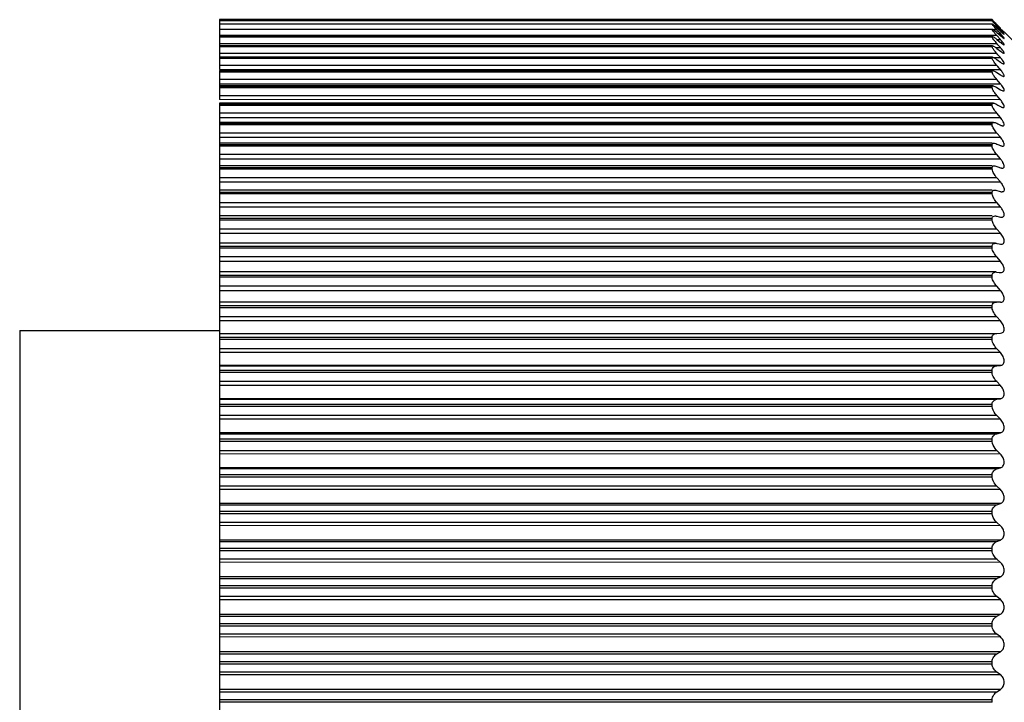
# Model space of a CAD drawing. Units: millimetres. Extents: x 48 to 2135, y 570 to 2420.
# Drawn here: x 761 to 772, y 1665 to 1673 of the extents above; entities that cross this region are included whole.
import ezdxf

# ---------------------------------------------------------------- set-up
doc = ezdxf.new("R2010")
doc.units = ezdxf.units.MM
doc.header["$LTSCALE"] = 16.335
doc.layers.get('0').update_dxf_attribs({"linetype": 'CONTINUOUS'})

msp = doc.modelspace()

# ---------------------------------------------------------------- linework, layer by layer
at = {"color": 7, "linetype": 'Continuous'}
for p, q in [((763.334, 1672.524), (763.334, 1671.974)), ((771.834, 1672.524), (763.334, 1672.524)), ((763.334, 1672.513), (771.834, 1672.513)), ((771.834, 1672.511), (763.334, 1672.511)), ((763.334, 1672.478), (771.834, 1672.478)), ((771.834, 1672.475), (763.334, 1672.475)), ((771.849, 1672.508), (771.834, 1672.524)), ((771.834, 1672.511), (771.834, 1672.513)), ((771.839, 1672.504), (771.834, 1672.511)), ((771.834, 1672.475), (771.834, 1672.478)), ((771.849, 1672.5), (771.865, 1672.485)), ((771.925, 1672.431), (771.886, 1672.471)), ((763.334, 1672.42), (771.834, 1672.42)), ((771.834, 1672.415), (763.334, 1672.415)), ((771.834, 1672.415), (771.834, 1672.42)), ((771.847, 1672.414), (771.85, 1672.411)), ((771.865, 1672.455), (771.886, 1672.435)), ((771.866, 1672.4), (771.878, 1672.389)), ((771.886, 1672.465), (771.912, 1672.44)), ((771.925, 1672.413), (771.886, 1672.454)), ((771.886, 1672.435), (771.912, 1672.411)), ((771.899, 1672.398), (771.886, 1672.413)), ((771.886, 1672.383), (771.912, 1672.36)), ((771.925, 1672.371), (771.899, 1672.398)), ((771.912, 1672.44), (771.925, 1672.427)), ((771.912, 1672.411), (771.925, 1672.399)), ((771.912, 1672.411), (771.925, 1672.399)), ((771.925, 1672.399), (771.942, 1672.383)), ((771.949, 1672.387), (771.932, 1672.405)), ((771.946, 1672.38), (771.955, 1672.372)), ((771.955, 1672.372), (771.959, 1672.369)), ((771.959, 1672.369), (771.963, 1672.366)), ((771.96, 1672.393), (771.964, 1672.39)), ((771.967, 1672.39), (772.334, 1672.024)), ((763.334, 1672.339), (771.834, 1672.339)), ((771.836, 1672.339), (763.334, 1672.339)), ((771.834, 1672.332), (763.334, 1672.332)), ((771.834, 1672.332), (771.834, 1672.339)), ((771.925, 1672.306), (771.886, 1672.349)), ((771.886, 1672.307), (771.912, 1672.285)), ((771.899, 1672.247), (771.886, 1672.262)), ((771.912, 1672.36), (771.925, 1672.348)), ((771.912, 1672.285), (771.925, 1672.274)), ((771.95, 1672.342), (771.94, 1672.354)), ((771.951, 1672.254), (771.958, 1672.25)), ((771.837, 1672.236), (763.334, 1672.236)), ((763.334, 1672.235), (771.834, 1672.235)), ((771.834, 1672.226), (763.334, 1672.226)), ((771.834, 1672.226), (771.834, 1672.235)), ((771.886, 1672.208), (771.925, 1672.177)), ((771.899, 1672.137), (771.886, 1672.152)), ((771.925, 1672.218), (771.899, 1672.247)), ((771.84, 1672.11), (763.334, 1672.11)), ((763.334, 1672.108), (771.834, 1672.108)), ((771.834, 1672.098), (763.334, 1672.098)), ((771.834, 1672.098), (771.834, 1672.108)), ((771.886, 1672.086), (771.925, 1672.057)), ((771.925, 1672.107), (771.899, 1672.137)), ((763.334, 1671.963), (763.334, 1671.644)), ((771.842, 1671.963), (763.334, 1671.963)), ((763.334, 1671.958), (771.834, 1671.958)), ((771.834, 1671.947), (763.334, 1671.947)), ((771.834, 1671.947), (771.834, 1671.958)), ((771.896, 1672.008), (771.886, 1672.02)), ((771.886, 1671.942), (771.925, 1671.916)), ((771.912, 1671.989), (771.896, 1672.008)), ((771.925, 1671.974), (771.912, 1671.989)), ((771.904, 1671.844), (771.886, 1671.866)), ((771.925, 1671.819), (771.904, 1671.844)), ((771.845, 1671.794), (763.334, 1671.794)), ((763.334, 1671.787), (771.834, 1671.787)), ((771.834, 1671.774), (763.334, 1671.774)), ((771.834, 1671.774), (771.834, 1671.787)), ((771.886, 1671.777), (771.925, 1671.753)), ((771.925, 1671.643), (763.334, 1671.644)), ((763.334, 1671.604), (763.334, 1669.072)), ((771.848, 1671.604), (763.334, 1671.604)), ((771.913, 1671.658), (771.886, 1671.69)), ((771.925, 1671.643), (771.913, 1671.658)), ((771.925, 1671.643), (771.913, 1671.658)), ((763.334, 1671.595), (771.834, 1671.595)), ((771.834, 1671.58), (763.334, 1671.58)), ((771.834, 1671.58), (771.834, 1671.595)), ((771.836, 1671.574), (771.834, 1671.58)), ((771.886, 1671.59), (771.899, 1671.583)), ((771.899, 1671.583), (771.925, 1671.568)), ((771.851, 1671.393), (763.334, 1671.393)), ((771.925, 1671.446), (771.886, 1671.494)), ((763.334, 1671.382), (771.834, 1671.382)), ((771.834, 1671.366), (763.334, 1671.366)), ((771.834, 1671.366), (771.834, 1671.382)), ((771.886, 1671.383), (771.899, 1671.376)), ((771.899, 1671.376), (771.925, 1671.363)), ((771.925, 1671.229), (771.886, 1671.276)), ((771.834, 1671.163), (763.334, 1671.163)), ((763.334, 1671.149), (771.834, 1671.149)), ((771.834, 1671.132), (763.334, 1671.132)), ((771.834, 1671.132), (771.834, 1671.149)), ((771.886, 1671.155), (771.899, 1671.15)), ((771.899, 1671.15), (771.925, 1671.138)), ((771.925, 1670.992), (771.886, 1671.04)), ((771.834, 1670.914), (763.334, 1670.914)), ((763.334, 1670.897), (771.834, 1670.897)), ((771.834, 1670.878), (763.334, 1670.878)), ((771.834, 1670.878), (771.834, 1670.897)), ((771.886, 1670.909), (771.899, 1670.904)), ((771.899, 1670.904), (771.925, 1670.894)), ((771.925, 1670.894), (771.933, 1670.891)), ((771.925, 1670.737), (771.886, 1670.784)), ((771.834, 1670.647), (763.334, 1670.647)), ((771.886, 1670.643), (771.912, 1670.635)), ((771.912, 1670.635), (771.925, 1670.631)), ((771.925, 1670.631), (771.932, 1670.63)), ((763.334, 1670.626), (771.834, 1670.626)), ((771.834, 1670.606), (763.334, 1670.606)), ((771.834, 1670.606), (771.834, 1670.626)), ((763.334, 1670.511), (771.886, 1670.51)), ((771.925, 1670.463), (771.886, 1670.51)), ((771.834, 1670.363), (763.334, 1670.363)), ((763.334, 1670.337), (771.834, 1670.337)), ((771.834, 1670.316), (763.334, 1670.316)), ((771.834, 1670.316), (771.834, 1670.337)), ((771.886, 1670.36), (771.912, 1670.354)), ((771.912, 1670.354), (771.925, 1670.351)), ((771.935, 1670.349), (771.94, 1670.349)), ((771.925, 1670.173), (771.886, 1670.219)), ((771.872, 1670.062), (763.334, 1670.062)), ((763.334, 1670.032), (771.834, 1670.032)), ((771.834, 1670.01), (763.334, 1670.01)), ((771.834, 1670.01), (771.834, 1670.032)), ((771.886, 1670.061), (771.912, 1670.056)), ((771.912, 1670.056), (771.925, 1670.054)), ((771.925, 1670.054), (771.932, 1670.053)), ((771.925, 1669.866), (771.886, 1669.912)), ((771.877, 1669.746), (763.334, 1669.746)), ((763.334, 1669.711), (771.834, 1669.711)), ((771.834, 1669.688), (763.334, 1669.688)), ((771.834, 1669.688), (771.834, 1669.711)), ((771.886, 1669.745), (771.912, 1669.742)), ((771.912, 1669.742), (771.925, 1669.741)), ((771.925, 1669.741), (771.932, 1669.741)), ((771.925, 1669.544), (771.886, 1669.589)), ((771.884, 1669.415), (763.334, 1669.415)), ((763.334, 1669.376), (771.834, 1669.376)), ((771.834, 1669.351), (763.334, 1669.351)), ((771.834, 1669.351), (771.834, 1669.376)), ((771.926, 1669.413), (771.884, 1669.415)), ((771.925, 1669.207), (771.886, 1669.252)), ((761.134, 1669.103), (761.134, 1660.914)), ((761.134, 1669.103), (763.334, 1669.103)), ((763.334, 1669.07), (763.334, 1660.977)), ((763.334, 1669.027), (771.834, 1669.027)), ((771.834, 1669.001), (771.834, 1669.027)), ((771.886, 1669.07), (771.925, 1669.072)), ((771.834, 1669.001), (763.334, 1669.001)), ((771.925, 1668.858), (771.886, 1668.901)), ((771.925, 1668.858), (763.334, 1668.859)), ((771.886, 1668.713), (771.925, 1668.717)), ((763.334, 1668.665), (771.834, 1668.665)), ((771.834, 1668.638), (763.334, 1668.638)), ((771.834, 1668.638), (771.834, 1668.665)), ((771.925, 1668.497), (763.334, 1668.497)), ((771.925, 1668.497), (771.886, 1668.539)), ((763.334, 1668.291), (771.834, 1668.291)), ((771.834, 1668.264), (763.334, 1668.264)), ((771.834, 1668.264), (771.834, 1668.291)), ((771.886, 1668.345), (771.925, 1668.351)), ((771.925, 1668.124), (771.886, 1668.165)), ((771.925, 1668.124), (763.334, 1668.125)), ((771.886, 1667.966), (771.925, 1667.975)), ((763.334, 1667.908), (771.834, 1667.908)), ((771.834, 1667.88), (763.334, 1667.88)), ((771.834, 1667.88), (771.834, 1667.908)), ((763.334, 1667.781), (771.886, 1667.781)), ((771.925, 1667.742), (763.334, 1667.743)), ((771.925, 1667.742), (771.886, 1667.781)), ((771.886, 1667.578), (763.334, 1667.578)), ((763.334, 1667.515), (771.834, 1667.515)), ((771.834, 1667.487), (763.334, 1667.487)), ((771.834, 1667.487), (771.834, 1667.515)), ((771.886, 1667.578), (771.925, 1667.589)), ((771.925, 1667.351), (771.886, 1667.389)), ((771.925, 1667.351), (763.334, 1667.352)), ((771.886, 1667.181), (771.925, 1667.196)), ((763.334, 1667.114), (771.834, 1667.114)), ((771.834, 1667.085), (763.334, 1667.085)), ((771.834, 1667.085), (771.834, 1667.114)), ((771.925, 1666.953), (763.334, 1666.954)), ((771.925, 1666.953), (771.886, 1666.989)), ((771.886, 1666.778), (771.925, 1666.795)), ((763.334, 1666.707), (771.834, 1666.707)), ((771.834, 1666.678), (763.334, 1666.678)), ((771.834, 1666.678), (771.834, 1666.707)), ((771.925, 1666.549), (763.334, 1666.55)), ((771.925, 1666.549), (771.886, 1666.583)), ((763.334, 1666.295), (771.834, 1666.295)), ((771.834, 1666.265), (771.834, 1666.295)), ((771.886, 1666.37), (771.925, 1666.389)), ((771.834, 1666.265), (763.334, 1666.265)), ((771.925, 1666.14), (771.886, 1666.173)), ((771.886, 1665.957), (771.925, 1665.978)), ((763.334, 1665.878), (771.834, 1665.878)), ((771.834, 1665.848), (771.834, 1665.878)), ((771.834, 1665.848), (763.334, 1665.848)), ((771.925, 1665.728), (771.886, 1665.758)), ((771.925, 1665.728), (763.334, 1665.727)), ((771.886, 1665.541), (771.925, 1665.565)), ((763.334, 1665.459), (771.834, 1665.459)), ((771.834, 1665.429), (763.334, 1665.429)), ((771.834, 1665.429), (771.834, 1665.459)), ((771.925, 1665.313), (771.886, 1665.341)), ((771.925, 1665.313), (763.334, 1665.313)), ((771.886, 1665.123), (771.925, 1665.15)), ((763.334, 1665.039), (771.834, 1665.039)), ((771.834, 1665.009), (763.334, 1665.009)), ((771.834, 1665.009), (771.834, 1665.039))]:
    msp.add_line(p, q, dxfattribs=at)
at = {"color": 9, "linetype": 'Continuous'}
for p, q in [((771.886, 1672.471), (771.879, 1672.471)), ((771.886, 1672.413), (771.848, 1672.413)), ((771.886, 1672.454), (771.865, 1672.454)), ((771.899, 1672.371), (771.925, 1672.371)), ((771.91, 1672.413), (771.925, 1672.413)), ((771.886, 1672.349), (763.334, 1672.349)), ((763.334, 1672.262), (771.886, 1672.262)), ((771.886, 1672.306), (771.925, 1672.306)), ((771.886, 1672.152), (763.334, 1672.152)), ((771.872, 1672.218), (771.925, 1672.218)), ((771.851, 1672.107), (771.925, 1672.107)), ((771.886, 1672.02), (763.334, 1672.02)), ((763.334, 1671.974), (771.925, 1671.974)), ((771.886, 1671.866), (763.334, 1671.866)), ((763.334, 1671.819), (771.925, 1671.819)), ((763.334, 1671.69), (771.886, 1671.69)), ((771.886, 1671.494), (763.334, 1671.494)), ((763.334, 1671.446), (771.925, 1671.446)), ((771.886, 1671.276), (763.334, 1671.276)), ((763.334, 1671.229), (771.925, 1671.229)), ((771.886, 1671.04), (763.334, 1671.04)), ((763.334, 1670.992), (771.925, 1670.992)), ((771.886, 1670.784), (763.334, 1670.784)), ((763.334, 1670.737), (771.925, 1670.737)), ((763.334, 1670.463), (771.925, 1670.463)), ((771.886, 1670.219), (763.334, 1670.219)), ((763.334, 1670.173), (771.925, 1670.173)), ((771.886, 1669.912), (763.334, 1669.912)), ((763.334, 1669.866), (771.925, 1669.866)), ((771.886, 1669.589), (763.334, 1669.589)), ((763.334, 1669.544), (771.925, 1669.544)), ((771.886, 1669.252), (763.334, 1669.252)), ((771.925, 1669.207), (763.334, 1669.207)), ((763.334, 1669.07), (771.886, 1669.07)), ((771.886, 1668.901), (763.334, 1668.901)), ((771.925, 1668.717), (763.334, 1668.717)), ((763.334, 1668.713), (771.886, 1668.713)), ((771.886, 1668.539), (763.334, 1668.539)), ((771.925, 1668.351), (763.334, 1668.351)), ((763.334, 1668.345), (771.886, 1668.345)), ((771.886, 1668.165), (763.334, 1668.165)), ((771.925, 1667.975), (763.334, 1667.975)), ((763.334, 1667.966), (771.886, 1667.966)), ((771.925, 1667.589), (763.334, 1667.589)), ((771.886, 1667.389), (763.334, 1667.389)), ((771.925, 1667.196), (763.334, 1667.196)), ((763.334, 1667.181), (771.886, 1667.181)), ((771.886, 1666.989), (763.334, 1666.989)), ((771.925, 1666.795), (763.334, 1666.795)), ((763.334, 1666.778), (771.886, 1666.778)), ((771.886, 1666.583), (763.334, 1666.583)), ((771.925, 1666.389), (763.334, 1666.389)), ((763.334, 1666.37), (771.886, 1666.37)), ((771.886, 1666.173), (763.334, 1666.173)), ((763.334, 1666.14), (771.925, 1666.14)), ((763.334, 1665.979), (771.925, 1665.978)), ((763.334, 1665.957), (771.886, 1665.957)), ((771.886, 1665.758), (763.334, 1665.758)), ((771.925, 1665.565), (763.334, 1665.565)), ((763.334, 1665.541), (771.886, 1665.541)), ((771.886, 1665.341), (763.334, 1665.341)), ((771.925, 1665.15), (763.334, 1665.15)), ((763.334, 1665.123), (771.886, 1665.123))]:
    msp.add_line(p, q, dxfattribs=at)
at = {"color": 7, "linetype": 'Continuous'}
for centre, radius, start, end in [((787.004, 1687.452), 21.284, 224.6001, 224.74), ((770.181, 1670.713), 2.444, 45.959, 46.4738), ((773.527, 1674.028), 2.274, 223.0405, 223.5063), ((769.355, 1669.856), 3.634, 45.8769, 45.9912), ((773.985, 1674.462), 2.905, 223.496, 223.7359), ((771.253, 1671.666), 0.956, 48.5637, 49.1818), ((774.43, 1675.003), 3.594, 225.8011, 226.142), ((770.487, 1671.041), 1.987, 43.3603, 43.6673), ((771.175, 1671.675), 1.023, 41.5671, 42.8517), ((773.605, 1674.146), 2.404, 226.1604, 226.3197), ((772.422, 1672.921), 0.72, 228.2781, 228.6724), ((773.119, 1673.636), 1.699, 226.3099, 226.6349), ((772.703, 1673.197), 1.094, 226.6383, 226.9236), ((772.389, 1672.86), 0.634, 226.9011, 227.4477), ((772.028, 1672.462), 0.0966, 228.4946, 229.5961), ((772.513, 1672.817), 0.838, 219.6689, 221.4907), ((772.262, 1672.677), 0.525, 230.0669, 231.2804), ((772.153, 1672.587), 0.33, 231.0211, 231.874), ((771.544, 1671.5), 0.497, 38.9292, 39.9864), ((771.607, 1671.551), 0.416, 36.5787, 38.9705), ((771.596, 1671.37), 0.428, 37.3185, 39.7519), ((771.651, 1671.412), 0.358, 35.7534, 37.2943), ((771.721, 1671.053), 0.269, 32.0112, 35.1051), ((771.763, 1671.079), 0.22, 29.895, 31.9771), ((771.936, 1670.11), 0.0574, 266.4506, 269.9611)]:
    msp.add_arc(centre, radius, start, end, dxfattribs=at)
for points, knots in [([(771.834, 1672.478), (771.834, 1672.478), (771.836, 1672.477), (771.838, 1672.476), (771.839, 1672.475)], [0, 0, 0, 0, 0.156862, 1, 1, 1, 1]), ([(771.839, 1672.467), (771.838, 1672.468), (771.837, 1672.47), (771.835, 1672.473), (771.834, 1672.475)], [0, 0, 0, 0, 0.306699, 1, 1, 1, 1]), ([(771.865, 1672.476), (771.862, 1672.479), (771.853, 1672.488), (771.845, 1672.498), (771.839, 1672.504)], [0, 0, 0, 0, 0.296472, 1, 1, 1, 1]), ([(771.839, 1672.475), (771.84, 1672.475), (771.843, 1672.473), (771.846, 1672.47), (771.849, 1672.468)], [0, 0, 0, 0, 0.205778, 1, 1, 1, 1]), ([(771.833, 1672.42), (771.834, 1672.42), (771.837, 1672.42), (771.839, 1672.419), (771.84, 1672.418)], [0, 0, 0, 0, 0.383922, 1, 1, 1, 1]), ([(771.839, 1672.406), (771.838, 1672.407), (771.837, 1672.41), (771.835, 1672.413), (771.834, 1672.415)], [0, 0, 0, 0, 0.299182, 1, 1, 1, 1]), ([(771.886, 1672.413), (771.876, 1672.423), (771.861, 1672.441), (771.845, 1672.459), (771.839, 1672.467)], [0, 0, 0, 0, 0.568114, 1, 1, 1, 1]), ([(771.865, 1672.373), (771.862, 1672.376), (771.853, 1672.387), (771.844, 1672.398), (771.839, 1672.406)], [0, 0, 0, 0, 0.288504, 1, 1, 1, 1]), ([(771.84, 1672.418), (771.841, 1672.418), (771.843, 1672.417), (771.845, 1672.415), (771.847, 1672.414)], [0, 0, 0, 0, 0.22826, 1, 1, 1, 1]), ([(771.849, 1672.468), (771.85, 1672.467), (771.856, 1672.462), (771.861, 1672.458), (771.865, 1672.455)], [0, 0, 0, 0, 0.225195, 1, 1, 1, 1]), ([(771.85, 1672.411), (771.852, 1672.411), (771.857, 1672.407), (771.862, 1672.403), (771.866, 1672.4)], [0, 0, 0, 0, 0.22463, 1, 1, 1, 1]), ([(771.886, 1672.349), (771.884, 1672.351), (771.877, 1672.359), (771.87, 1672.367), (771.865, 1672.373)], [0, 0, 0, 0, 0.258016, 1, 1, 1, 1]), ([(771.967, 1672.364), (771.968, 1672.364), (771.967, 1672.366), (771.966, 1672.367), (771.962, 1672.372), (771.957, 1672.378), (771.952, 1672.384), (771.949, 1672.387)], [0, 0, 0, 0, 0.057206, 0.138517, 0.254324, 0.578476, 1, 1, 1, 1]), ([(771.963, 1672.366), (771.964, 1672.365), (771.965, 1672.365), (771.966, 1672.364), (771.967, 1672.364)], [0, 0, 0, 0, 0.365602, 1, 1, 1, 1]), ([(771.965, 1672.388), (771.966, 1672.388), (771.966, 1672.388), (771.967, 1672.387), (771.967, 1672.387)], [0, 0, 0, 0, 0.403784, 1, 1, 1, 1]), ([(771.838, 1672.324), (771.837, 1672.325), (771.836, 1672.328), (771.835, 1672.33), (771.834, 1672.332)], [0, 0, 0, 0, 0.286423, 1, 1, 1, 1]), ([(771.836, 1672.339), (771.839, 1672.339), (771.846, 1672.336), (771.857, 1672.329), (771.871, 1672.319), (771.88, 1672.311), (771.886, 1672.307)], [0, 0, 0, 0, 0.138407, 0.364857, 0.658582, 1, 1, 1, 1]), ([(771.868, 1672.282), (771.862, 1672.29), (771.851, 1672.303), (771.841, 1672.318), (771.838, 1672.324)], [0, 0, 0, 0, 0.559856, 1, 1, 1, 1]), ([(771.925, 1672.348), (771.927, 1672.346), (771.933, 1672.341), (771.94, 1672.335), (771.945, 1672.331)], [0, 0, 0, 0, 0.267841, 1, 1, 1, 1]), ([(771.941, 1672.287), (771.94, 1672.288), (771.935, 1672.295), (771.929, 1672.301), (771.925, 1672.306)], [0, 0, 0, 0, 0.241761, 1, 1, 1, 1]), ([(771.933, 1672.267), (771.935, 1672.266), (771.941, 1672.261), (771.946, 1672.257), (771.951, 1672.254)], [0, 0, 0, 0, 0.273908, 1, 1, 1, 1]), ([(771.963, 1672.259), (771.961, 1672.261), (771.955, 1672.27), (771.947, 1672.28), (771.941, 1672.287)], [0, 0, 0, 0, 0.205686, 1, 1, 1, 1]), ([(771.949, 1672.328), (771.95, 1672.327), (771.953, 1672.324), (771.957, 1672.322), (771.959, 1672.32)], [0, 0, 0, 0, 0.283149, 1, 1, 1, 1]), ([(771.965, 1672.323), (771.964, 1672.325), (771.959, 1672.331), (771.954, 1672.337), (771.95, 1672.342)], [0, 0, 0, 0, 0.192738, 1, 1, 1, 1]), ([(771.959, 1672.32), (771.961, 1672.319), (771.963, 1672.318), (771.965, 1672.317), (771.966, 1672.317)], [0, 0, 0, 0, 0.632874, 1, 1, 1, 1]), ([(771.965, 1672.246), (771.966, 1672.246), (771.968, 1672.247), (771.967, 1672.25), (771.966, 1672.254), (771.964, 1672.257), (771.963, 1672.259)], [0, 0, 0, 0, 0.127993, 0.294738, 0.582431, 1, 1, 1, 1]), ([(771.966, 1672.317), (771.967, 1672.317), (771.968, 1672.317), (771.967, 1672.32), (771.966, 1672.322), (771.965, 1672.323)], [0, 0, 0, 0, 0.123273, 0.415197, 1, 1, 1, 1]), ([(771.839, 1672.215), (771.838, 1672.216), (771.836, 1672.22), (771.835, 1672.223), (771.834, 1672.226)], [0, 0, 0, 0, 0.28736, 1, 1, 1, 1]), ([(771.837, 1672.236), (771.84, 1672.236), (771.847, 1672.233), (771.864, 1672.224), (771.876, 1672.215), (771.886, 1672.208)], [0, 0, 0, 0, 0.152429, 0.380371, 1, 1, 1, 1]), ([(771.886, 1672.152), (771.876, 1672.163), (771.86, 1672.183), (771.845, 1672.205), (771.839, 1672.215)], [0, 0, 0, 0, 0.550395, 1, 1, 1, 1]), ([(771.942, 1672.198), (771.94, 1672.2), (771.935, 1672.206), (771.929, 1672.213), (771.925, 1672.218)], [0, 0, 0, 0, 0.242362, 1, 1, 1, 1]), ([(771.925, 1672.177), (771.932, 1672.171), (771.943, 1672.163), (771.956, 1672.156), (771.962, 1672.153), (771.964, 1672.153)], [0, 0, 0, 0, 0.62419, 0.851759, 1, 1, 1, 1]), ([(771.964, 1672.153), (771.965, 1672.153), (771.967, 1672.154), (771.968, 1672.157), (771.966, 1672.161), (771.964, 1672.167), (771.96, 1672.174), (771.952, 1672.184), (771.946, 1672.192), (771.942, 1672.198)], [0, 0, 0, 0, 0.047144, 0.09528, 0.173079, 0.286099, 0.430908, 0.601921, 1, 1, 1, 1]), ([(771.958, 1672.25), (771.958, 1672.249), (771.961, 1672.248), (771.964, 1672.246), (771.965, 1672.246)], [0, 0, 0, 0, 0.32751, 1, 1, 1, 1]), ([(771.834, 1672.108), (771.835, 1672.109), (771.837, 1672.11), (771.839, 1672.11), (771.84, 1672.11)], [0, 0, 0, 0, 0.708796, 1, 1, 1, 1]), ([(771.839, 1672.085), (771.838, 1672.086), (771.836, 1672.09), (771.835, 1672.095), (771.834, 1672.098)], [0, 0, 0, 0, 0.282798, 1, 1, 1, 1]), ([(771.886, 1672.02), (771.876, 1672.031), (771.86, 1672.052), (771.844, 1672.074), (771.839, 1672.085)], [0, 0, 0, 0, 0.544948, 1, 1, 1, 1]), ([(771.84, 1672.11), (771.842, 1672.11), (771.849, 1672.108), (771.865, 1672.101), (771.877, 1672.092), (771.886, 1672.086)], [0, 0, 0, 0, 0.165755, 0.395406, 1, 1, 1, 1]), ([(771.942, 1672.086), (771.941, 1672.088), (771.935, 1672.095), (771.929, 1672.102), (771.925, 1672.107)], [0, 0, 0, 0, 0.242901, 1, 1, 1, 1]), ([(771.925, 1672.057), (771.932, 1672.052), (771.942, 1672.045), (771.955, 1672.039), (771.96, 1672.037), (771.963, 1672.037)], [0, 0, 0, 0, 0.608473, 0.837688, 1, 1, 1, 1]), ([(771.963, 1672.037), (771.964, 1672.037), (771.966, 1672.038), (771.968, 1672.041), (771.967, 1672.046), (771.965, 1672.052), (771.961, 1672.059), (771.953, 1672.071), (771.947, 1672.08), (771.942, 1672.086)], [0, 0, 0, 0, 0.056834, 0.109236, 0.185877, 0.296367, 0.438648, 0.607298, 1, 1, 1, 1]), ([(771.834, 1671.958), (771.834, 1671.96), (771.837, 1671.962), (771.84, 1671.963), (771.842, 1671.963)], [0, 0, 0, 0, 0.466442, 1, 1, 1, 1]), ([(771.839, 1671.933), (771.838, 1671.935), (771.836, 1671.939), (771.835, 1671.944), (771.834, 1671.947)], [0, 0, 0, 0, 0.278906, 1, 1, 1, 1]), ([(771.886, 1671.866), (771.876, 1671.877), (771.859, 1671.899), (771.844, 1671.922), (771.839, 1671.933)], [0, 0, 0, 0, 0.539742, 1, 1, 1, 1]), ([(771.842, 1671.963), (771.848, 1671.963), (771.864, 1671.956), (771.878, 1671.948), (771.886, 1671.942)], [0, 0, 0, 0, 0.408506, 1, 1, 1, 1]), ([(771.961, 1671.899), (771.962, 1671.899), (771.965, 1671.899), (771.968, 1671.905), (771.966, 1671.913), (771.961, 1671.925), (771.952, 1671.939), (771.945, 1671.949), (771.941, 1671.955)], [0, 0, 0, 0, 0.063674, 0.120428, 0.247776, 0.448041, 0.705741, 1, 1, 1, 1]), ([(771.925, 1671.916), (771.931, 1671.912), (771.943, 1671.905), (771.955, 1671.899), (771.961, 1671.899)], [0, 0, 0, 0, 0.594733, 1, 1, 1, 1]), ([(771.834, 1671.787), (771.835, 1671.789), (771.838, 1671.793), (771.842, 1671.794), (771.845, 1671.794)], [0, 0, 0, 0, 0.472009, 1, 1, 1, 1]), ([(771.839, 1671.76), (771.838, 1671.762), (771.836, 1671.766), (771.835, 1671.771), (771.834, 1671.774)], [0, 0, 0, 0, 0.274614, 1, 1, 1, 1]), ([(771.886, 1671.69), (771.876, 1671.702), (771.859, 1671.724), (771.844, 1671.748), (771.839, 1671.76)], [0, 0, 0, 0, 0.535905, 1, 1, 1, 1]), ([(771.845, 1671.794), (771.851, 1671.794), (771.865, 1671.789), (771.878, 1671.781), (771.886, 1671.777)], [0, 0, 0, 0, 0.422244, 1, 1, 1, 1]), ([(771.925, 1671.753), (771.931, 1671.749), (771.941, 1671.743), (771.953, 1671.739), (771.959, 1671.739)], [0, 0, 0, 0, 0.580383, 1, 1, 1, 1]), ([(771.959, 1671.739), (771.96, 1671.739), (771.964, 1671.739), (771.967, 1671.743), (771.968, 1671.749), (771.965, 1671.761), (771.956, 1671.778), (771.947, 1671.791), (771.941, 1671.799)], [0, 0, 0, 0, 0.070943, 0.132922, 0.21068, 0.318725, 0.621454, 1, 1, 1, 1]), ([(771.834, 1671.595), (771.835, 1671.598), (771.839, 1671.603), (771.845, 1671.604), (771.848, 1671.604)], [0, 0, 0, 0, 0.477704, 1, 1, 1, 1]), ([(771.848, 1671.604), (771.854, 1671.604), (771.867, 1671.6), (771.879, 1671.594), (771.886, 1671.59)], [0, 0, 0, 0, 0.435079, 1, 1, 1, 1]), ([(771.956, 1671.557), (771.958, 1671.557), (771.962, 1671.557), (771.967, 1671.562), (771.968, 1671.568), (771.966, 1671.581), (771.957, 1671.599), (771.947, 1671.613), (771.942, 1671.621)], [0, 0, 0, 0, 0.077195, 0.144438, 0.223316, 0.329943, 0.627936, 1, 1, 1, 1]), ([(771.886, 1671.494), (771.875, 1671.507), (771.856, 1671.532), (771.84, 1671.56), (771.836, 1671.574)], [0, 0, 0, 0, 0.542793, 1, 1, 1, 1]), ([(771.925, 1671.568), (771.926, 1671.568), (771.93, 1671.565), (771.934, 1671.563), (771.937, 1671.562)], [0, 0, 0, 0, 0.262211, 1, 1, 1, 1]), ([(771.937, 1671.562), (771.939, 1671.561), (771.945, 1671.559), (771.951, 1671.557), (771.956, 1671.557)], [0, 0, 0, 0, 0.288416, 1, 1, 1, 1]), ([(771.834, 1671.382), (771.835, 1671.385), (771.839, 1671.392), (771.847, 1671.393), (771.851, 1671.393)], [0, 0, 0, 0, 0.483315, 1, 1, 1, 1]), ([(771.851, 1671.393), (771.856, 1671.393), (771.868, 1671.39), (771.88, 1671.386), (771.886, 1671.383)], [0, 0, 0, 0, 0.447049, 1, 1, 1, 1]), ([(771.953, 1671.354), (771.956, 1671.354), (771.96, 1671.355), (771.968, 1671.361), (771.967, 1671.379), (771.957, 1671.4), (771.947, 1671.417), (771.941, 1671.425)], [0, 0, 0, 0, 0.081855, 0.153634, 0.337709, 0.633771, 1, 1, 1, 1]), ([(771.886, 1671.276), (771.874, 1671.291), (771.857, 1671.313), (771.841, 1671.344), (771.835, 1671.359), (771.834, 1671.366)], [0, 0, 0, 0, 0.54704, 0.79402, 1, 1, 1, 1]), ([(771.936, 1671.358), (771.937, 1671.358), (771.943, 1671.356), (771.949, 1671.354), (771.953, 1671.354)], [0, 0, 0, 0, 0.280439, 1, 1, 1, 1]), ([(771.95, 1671.132), (771.955, 1671.132), (771.964, 1671.134), (771.968, 1671.146), (771.967, 1671.156), (771.963, 1671.171), (771.957, 1671.181), (771.953, 1671.189)], [0, 0, 0, 0, 0.178666, 0.360813, 0.48628, 0.637665, 1, 1, 1, 1]), ([(771.834, 1671.149), (771.835, 1671.153), (771.84, 1671.162), (771.85, 1671.163), (771.855, 1671.163)], [0, 0, 0, 0, 0.488677, 1, 1, 1, 1]), ([(771.886, 1671.04), (771.873, 1671.054), (771.857, 1671.077), (771.84, 1671.109), (771.835, 1671.124), (771.834, 1671.132)], [0, 0, 0, 0, 0.540542, 0.788731, 1, 1, 1, 1]), ([(771.855, 1671.163), (771.857, 1671.163), (771.868, 1671.162), (771.878, 1671.159), (771.886, 1671.155)], [0, 0, 0, 0, 0.218523, 1, 1, 1, 1]), ([(771.934, 1671.135), (771.936, 1671.134), (771.941, 1671.133), (771.946, 1671.132), (771.95, 1671.132)], [0, 0, 0, 0, 0.273577, 1, 1, 1, 1]), ([(771.954, 1670.951), (771.952, 1670.954), (771.943, 1670.969), (771.933, 1670.982), (771.925, 1670.992)], [0, 0, 0, 0, 0.24329, 1, 1, 1, 1]), ([(771.834, 1670.897), (771.835, 1670.902), (771.841, 1670.912), (771.853, 1670.914), (771.859, 1670.914)], [0, 0, 0, 0, 0.493777, 1, 1, 1, 1]), ([(771.886, 1670.784), (771.873, 1670.799), (771.852, 1670.828), (771.837, 1670.861), (771.834, 1670.878)], [0, 0, 0, 0, 0.534799, 1, 1, 1, 1]), ([(771.859, 1670.914), (771.861, 1670.914), (771.87, 1670.914), (771.879, 1670.911), (771.886, 1670.909)], [0, 0, 0, 0, 0.225929, 1, 1, 1, 1]), ([(771.933, 1670.891), (771.934, 1670.891), (771.939, 1670.89), (771.944, 1670.889), (771.947, 1670.889)], [0, 0, 0, 0, 0.267739, 1, 1, 1, 1]), ([(771.947, 1670.889), (771.952, 1670.889), (771.959, 1670.891), (771.966, 1670.898), (771.968, 1670.906), (771.967, 1670.916), (771.963, 1670.931), (771.958, 1670.943), (771.954, 1670.951)], [0, 0, 0, 0, 0.185015, 0.272963, 0.373781, 0.497452, 0.645965, 1, 1, 1, 1]), ([(771.925, 1670.737), (771.934, 1670.725), (771.947, 1670.707), (771.96, 1670.682), (771.968, 1670.661), (771.969, 1670.639), (771.955, 1670.629), (771.947, 1670.628), (771.944, 1670.628)], [0, 0, 0, 0, 0.336821, 0.495986, 0.637768, 0.836635, 0.91444, 1, 1, 1, 1]), ([(771.834, 1670.626), (771.835, 1670.632), (771.843, 1670.645), (771.857, 1670.647), (771.863, 1670.647)], [0, 0, 0, 0, 0.498645, 1, 1, 1, 1]), ([(771.863, 1670.647), (771.865, 1670.647), (771.872, 1670.647), (771.88, 1670.645), (771.885, 1670.643)], [0, 0, 0, 0, 0.232396, 1, 1, 1, 1]), ([(771.886, 1670.51), (771.873, 1670.525), (771.852, 1670.555), (771.837, 1670.589), (771.834, 1670.606)], [0, 0, 0, 0, 0.52876, 1, 1, 1, 1]), ([(771.963, 1670.399), (771.959, 1670.41), (771.948, 1670.433), (771.933, 1670.453), (771.925, 1670.463)], [0, 0, 0, 0, 0.486393, 1, 1, 1, 1]), ([(771.834, 1670.337), (771.835, 1670.342), (771.837, 1670.349), (771.848, 1670.36), (771.86, 1670.363), (771.868, 1670.363)], [0, 0, 0, 0, 0.269193, 0.508206, 1, 1, 1, 1]), ([(771.886, 1670.219), (771.873, 1670.234), (771.852, 1670.264), (771.837, 1670.299), (771.834, 1670.316)], [0, 0, 0, 0, 0.52301, 1, 1, 1, 1]), ([(771.868, 1670.363), (771.869, 1670.363), (771.875, 1670.362), (771.881, 1670.361), (771.886, 1670.36)], [0, 0, 0, 0, 0.237727, 1, 1, 1, 1]), ([(771.94, 1670.349), (771.945, 1670.349), (771.954, 1670.35), (771.966, 1670.361), (771.969, 1670.379), (771.966, 1670.392), (771.963, 1670.399)], [0, 0, 0, 0, 0.218544, 0.422421, 0.671197, 1, 1, 1, 1]), ([(771.962, 1670.112), (771.96, 1670.118), (771.95, 1670.139), (771.936, 1670.159), (771.925, 1670.173)], [0, 0, 0, 0, 0.242388, 1, 1, 1, 1]), ([(771.936, 1670.053), (771.941, 1670.053), (771.953, 1670.055), (771.966, 1670.068), (771.969, 1670.089), (771.965, 1670.104), (771.962, 1670.112)], [0, 0, 0, 0, 0.214232, 0.4176, 0.669928, 1, 1, 1, 1]), ([(771.834, 1670.032), (771.835, 1670.037), (771.838, 1670.046), (771.85, 1670.059), (771.864, 1670.062), (771.872, 1670.062)], [0, 0, 0, 0, 0.272539, 0.512853, 1, 1, 1, 1]), ([(771.886, 1669.912), (771.873, 1669.926), (771.851, 1669.957), (771.836, 1669.992), (771.834, 1670.01)], [0, 0, 0, 0, 0.517522, 1, 1, 1, 1]), ([(771.967, 1669.787), (771.964, 1669.801), (771.952, 1669.829), (771.935, 1669.854), (771.925, 1669.866)], [0, 0, 0, 0, 0.484861, 1, 1, 1, 1]), ([(771.932, 1669.741), (771.937, 1669.741), (771.947, 1669.742), (771.961, 1669.751), (771.968, 1669.767), (771.968, 1669.78), (771.967, 1669.787)], [0, 0, 0, 0, 0.232702, 0.451511, 0.69414, 1, 1, 1, 1]), ([(771.834, 1669.711), (771.835, 1669.717), (771.838, 1669.727), (771.852, 1669.742), (771.868, 1669.746), (771.877, 1669.746)], [0, 0, 0, 0, 0.275419, 0.517038, 1, 1, 1, 1]), ([(771.886, 1669.589), (771.873, 1669.604), (771.851, 1669.634), (771.836, 1669.67), (771.834, 1669.688)], [0, 0, 0, 0, 0.512276, 1, 1, 1, 1]), ([(771.926, 1669.413), (771.936, 1669.413), (771.953, 1669.417), (771.966, 1669.435), (771.969, 1669.455), (771.964, 1669.478), (771.951, 1669.509), (771.936, 1669.53), (771.925, 1669.544)], [0, 0, 0, 0, 0.182083, 0.277243, 0.391877, 0.530766, 0.685025, 1, 1, 1, 1]), ([(771.834, 1669.376), (771.835, 1669.386), (771.844, 1669.405), (771.864, 1669.413), (771.873, 1669.414)], [0, 0, 0, 0, 0.525897, 1, 1, 1, 1]), ([(771.886, 1669.252), (771.873, 1669.266), (771.851, 1669.297), (771.836, 1669.333), (771.834, 1669.351)], [0, 0, 0, 0, 0.507254, 1, 1, 1, 1]), ([(771.925, 1669.072), (771.935, 1669.072), (771.953, 1669.077), (771.966, 1669.097), (771.969, 1669.117), (771.965, 1669.141), (771.952, 1669.173), (771.936, 1669.194), (771.925, 1669.207)], [0, 0, 0, 0, 0.184478, 0.282901, 0.400306, 0.539907, 0.692654, 1, 1, 1, 1]), ([(771.834, 1669.027), (771.835, 1669.033), (771.839, 1669.046), (771.855, 1669.065), (771.874, 1669.07), (771.886, 1669.07)], [0, 0, 0, 0, 0.281497, 0.526783, 1, 1, 1, 1]), ([(771.886, 1668.901), (771.873, 1668.915), (771.85, 1668.946), (771.836, 1668.982), (771.834, 1669.001)], [0, 0, 0, 0, 0.502439, 1, 1, 1, 1]), ([(771.925, 1668.717), (771.936, 1668.719), (771.953, 1668.725), (771.966, 1668.746), (771.969, 1668.767), (771.965, 1668.791), (771.952, 1668.823), (771.936, 1668.845), (771.925, 1668.858)], [0, 0, 0, 0, 0.186106, 0.288128, 0.4087, 0.54921, 0.700399, 1, 1, 1, 1]), ([(771.834, 1668.665), (771.835, 1668.672), (771.839, 1668.685), (771.855, 1668.706), (771.874, 1668.712), (771.886, 1668.713)], [0, 0, 0, 0, 0.284636, 0.533232, 1, 1, 1, 1]), ([(771.886, 1668.539), (771.873, 1668.552), (771.85, 1668.583), (771.836, 1668.619), (771.834, 1668.638)], [0, 0, 0, 0, 0.497761, 1, 1, 1, 1]), ([(771.925, 1668.351), (771.936, 1668.353), (771.953, 1668.362), (771.966, 1668.384), (771.969, 1668.406), (771.965, 1668.43), (771.952, 1668.462), (771.936, 1668.484), (771.925, 1668.497)], [0, 0, 0, 0, 0.188622, 0.294123, 0.417521, 0.558638, 0.708098, 1, 1, 1, 1]), ([(771.834, 1668.291), (771.836, 1668.305), (771.848, 1668.332), (771.874, 1668.343), (771.886, 1668.345)], [0, 0, 0, 0, 0.534303, 1, 1, 1, 1]), ([(771.886, 1668.165), (771.879, 1668.172), (771.855, 1668.2), (771.837, 1668.236), (771.834, 1668.264)], [0, 0, 0, 0, 0.243256, 1, 1, 1, 1]), ([(771.925, 1667.975), (771.936, 1667.978), (771.96, 1667.991), (771.97, 1668.027), (771.965, 1668.058), (771.952, 1668.09), (771.937, 1668.112), (771.925, 1668.124)], [0, 0, 0, 0, 0.192578, 0.424607, 0.566588, 0.714713, 1, 1, 1, 1]), ([(771.834, 1667.908), (771.836, 1667.922), (771.847, 1667.95), (771.873, 1667.963), (771.886, 1667.966)], [0, 0, 0, 0, 0.537844, 1, 1, 1, 1]), ([(771.886, 1667.781), (771.879, 1667.788), (771.855, 1667.816), (771.837, 1667.852), (771.834, 1667.88)], [0, 0, 0, 0, 0.240598, 1, 1, 1, 1]), ([(771.925, 1667.589), (771.936, 1667.593), (771.96, 1667.608), (771.972, 1667.654), (771.957, 1667.702), (771.937, 1667.73), (771.925, 1667.742)], [0, 0, 0, 0, 0.196806, 0.435043, 0.721842, 1, 1, 1, 1]), ([(771.834, 1667.515), (771.836, 1667.53), (771.847, 1667.558), (771.873, 1667.574), (771.886, 1667.578)], [0, 0, 0, 0, 0.539984, 1, 1, 1, 1]), ([(771.886, 1667.389), (771.879, 1667.395), (771.854, 1667.423), (771.837, 1667.458), (771.834, 1667.487)], [0, 0, 0, 0, 0.238104, 1, 1, 1, 1]), ([(771.925, 1667.196), (771.936, 1667.2), (771.96, 1667.217), (771.972, 1667.264), (771.957, 1667.312), (771.937, 1667.34), (771.925, 1667.351)], [0, 0, 0, 0, 0.201219, 0.44484, 0.729376, 1, 1, 1, 1]), ([(771.834, 1667.114), (771.836, 1667.13), (771.847, 1667.159), (771.873, 1667.177), (771.886, 1667.181)], [0, 0, 0, 0, 0.541018, 1, 1, 1, 1]), ([(771.886, 1666.989), (771.879, 1666.995), (771.854, 1667.022), (771.837, 1667.058), (771.834, 1667.085)], [0, 0, 0, 0, 0.235782, 1, 1, 1, 1]), ([(771.925, 1666.795), (771.936, 1666.8), (771.96, 1666.819), (771.972, 1666.866), (771.958, 1666.915), (771.937, 1666.942), (771.925, 1666.953)], [0, 0, 0, 0, 0.206096, 0.454751, 0.736758, 1, 1, 1, 1]), ([(771.834, 1666.707), (771.836, 1666.724), (771.847, 1666.754), (771.873, 1666.773), (771.886, 1666.778)], [0, 0, 0, 0, 0.541014, 1, 1, 1, 1]), ([(771.886, 1666.583), (771.873, 1666.595), (771.849, 1666.624), (771.836, 1666.659), (771.834, 1666.678)], [0, 0, 0, 0, 0.47751, 1, 1, 1, 1]), ([(771.925, 1666.389), (771.937, 1666.395), (771.96, 1666.415), (771.972, 1666.463), (771.958, 1666.512), (771.937, 1666.538), (771.925, 1666.549)], [0, 0, 0, 0, 0.211371, 0.464743, 0.743973, 1, 1, 1, 1]), ([(771.834, 1666.295), (771.836, 1666.311), (771.848, 1666.342), (771.873, 1666.363), (771.886, 1666.37)], [0, 0, 0, 0, 0.540375, 1, 1, 1, 1]), ([(771.886, 1666.173), (771.873, 1666.184), (771.849, 1666.211), (771.836, 1666.246), (771.834, 1666.265)], [0, 0, 0, 0, 0.474036, 1, 1, 1, 1]), ([(771.925, 1665.978), (771.937, 1665.985), (771.96, 1666.007), (771.972, 1666.055), (771.958, 1666.104), (771.937, 1666.13), (771.925, 1666.14)], [0, 0, 0, 0, 0.217046, 0.474886, 0.75106, 1, 1, 1, 1]), ([(771.834, 1665.878), (771.836, 1665.895), (771.848, 1665.927), (771.873, 1665.949), (771.886, 1665.957)], [0, 0, 0, 0, 0.539028, 1, 1, 1, 1]), ([(771.886, 1665.758), (771.873, 1665.768), (771.848, 1665.795), (771.836, 1665.83), (771.834, 1665.848)], [0, 0, 0, 0, 0.470795, 1, 1, 1, 1]), ([(771.925, 1665.565), (771.937, 1665.572), (771.959, 1665.595), (771.972, 1665.644), (771.959, 1665.693), (771.937, 1665.718), (771.925, 1665.728)], [0, 0, 0, 0, 0.222905, 0.484864, 0.757857, 1, 1, 1, 1]), ([(771.834, 1665.459), (771.836, 1665.477), (771.848, 1665.509), (771.873, 1665.533), (771.886, 1665.541)], [0, 0, 0, 0, 0.537156, 1, 1, 1, 1]), ([(771.886, 1665.341), (771.873, 1665.351), (771.848, 1665.377), (771.836, 1665.411), (771.834, 1665.429)], [0, 0, 0, 0, 0.467819, 1, 1, 1, 1]), ([(771.925, 1665.15), (771.937, 1665.158), (771.959, 1665.182), (771.972, 1665.23), (771.959, 1665.28), (771.937, 1665.304), (771.925, 1665.313)], [0, 0, 0, 0, 0.229088, 0.494959, 0.764499, 1, 1, 1, 1]), ([(771.834, 1665.039), (771.836, 1665.057), (771.848, 1665.09), (771.873, 1665.115), (771.886, 1665.123)], [0, 0, 0, 0, 0.534805, 1, 1, 1, 1])]:
    msp.add_open_spline(points, degree=3, knots=knots, dxfattribs=at)
for points in [[(771.834, 1672.339), (771.834, 1672.339), (771.835, 1672.339), (771.836, 1672.339)], [(771.834, 1672.235), (771.835, 1672.236), (771.836, 1672.236), (771.837, 1672.236)], [(771.941, 1671.955), (771.936, 1671.961), (771.93, 1671.968), (771.925, 1671.974)], [(771.941, 1671.425), (771.936, 1671.432), (771.93, 1671.439), (771.925, 1671.446)], [(771.925, 1671.363), (771.928, 1671.361), (771.932, 1671.36), (771.936, 1671.358)], [(771.941, 1671.208), (771.936, 1671.215), (771.93, 1671.222), (771.925, 1671.229)], [(771.925, 1671.138), (771.928, 1671.137), (771.931, 1671.136), (771.934, 1671.135)], [(771.932, 1670.63), (771.935, 1670.629), (771.94, 1670.628), (771.944, 1670.628)], [(771.925, 1670.351), (771.928, 1670.35), (771.932, 1670.35), (771.935, 1670.349)], [(771.872, 1670.062), (771.877, 1670.062), (771.881, 1670.061), (771.886, 1670.061)], [(771.877, 1669.746), (771.88, 1669.746), (771.883, 1669.745), (771.886, 1669.745)], [(771.873, 1669.414), (771.877, 1669.415), (771.88, 1669.415), (771.884, 1669.415)]]:
    msp.add_open_spline(points, degree=3, dxfattribs=at)

doc.saveas('drawing.dxf')
